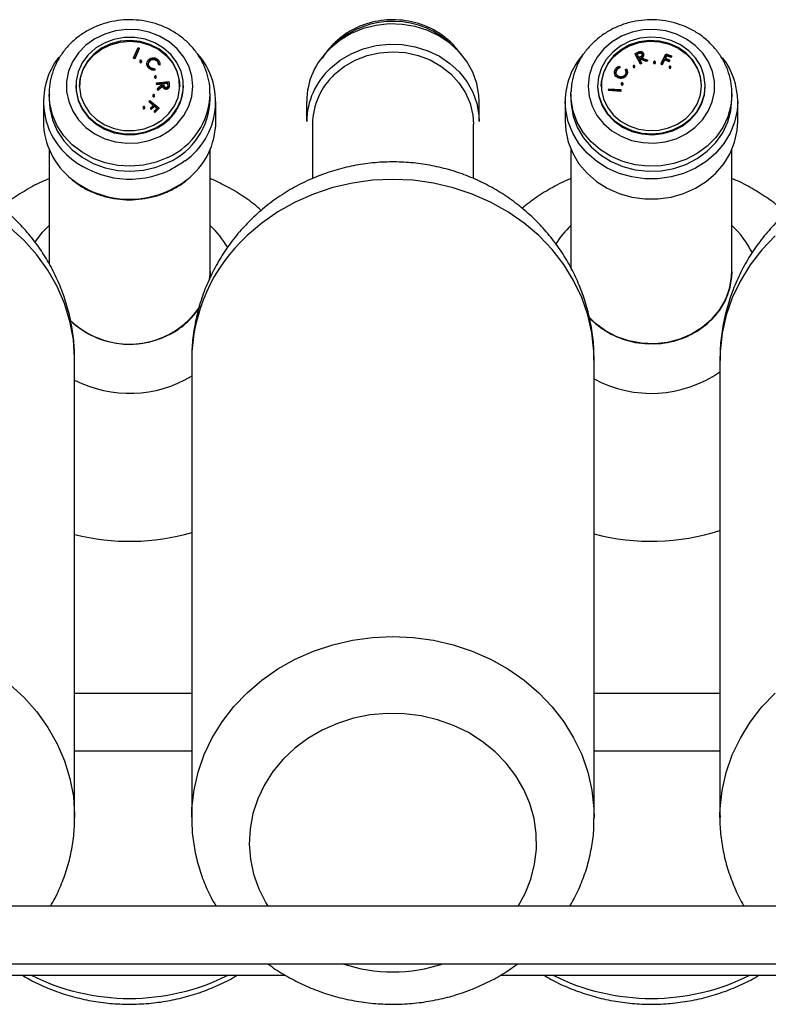
# Model space of a CAD drawing. Extents: x 1233 to 4857, y 619 to 3945.
# Drawn here: x 2062 to 2192, y 3275 to 3446 of the extents above; entities that cross this region are included whole.
import ezdxf

# ---------------------------------------------------------------- set-up
doc = ezdxf.new("R2010")
doc.units = 0
doc.header["$LTSCALE"] = 20
doc.layers.get('0').update_dxf_attribs({"linetype": 'CONTINUOUS'})

msp = doc.modelspace()

# ---------------------------------------------------------------- linework, layer by layer
at = {"linetype": 'Continuous'}
for p, q in [((2082.07, 3439.74), (2082.85, 3441.5)), ((2083.04, 3441.43), (2082.26, 3439.67)), ((2083.04, 3441.3), (2082.26, 3439.54)), ((2082.85, 3441.5), (2083.04, 3441.43)), ((2083.04, 3441.43), (2083.04, 3441.3)), ((2117.02, 3442.13), (2116.59, 3441.71)), ((2082.07, 3439.74), (2082.07, 3439.61)), ((2082.26, 3439.67), (2082.07, 3439.74)), ((2082.26, 3439.54), (2082.07, 3439.61)), ((2082.26, 3439.67), (2082.26, 3439.54)), ((2084.82, 3439.26), (2084.82, 3439.13)), ((2086.1, 3439.32), (2086.1, 3439.19)), ((2169.28, 3440.49), (2169.65, 3440.66)), ((2170.21, 3438.78), (2169.28, 3440.49)), ((2169.28, 3440.49), (2169.28, 3440.36)), ((2170.21, 3438.65), (2169.28, 3440.36)), ((2169.89, 3440.55), (2169.56, 3440.41)), ((2169.56, 3440.41), (2169.87, 3439.83)), ((2169.89, 3440.42), (2169.61, 3440.3)), ((2169.87, 3439.83), (2170.2, 3439.97)), ((2169.89, 3440.55), (2169.89, 3440.42)), ((2170.07, 3439.71), (2169.96, 3439.66)), ((2169.96, 3439.66), (2170.4, 3438.87)), ((2170.07, 3439.58), (2170.02, 3439.56)), ((2171.19, 3439.22), (2170.07, 3439.71)), ((2170.07, 3439.71), (2170.07, 3439.58)), ((2171.19, 3439.09), (2170.07, 3439.58)), ((2170.31, 3439.81), (2171.42, 3439.32)), ((2170.51, 3440.47), (2170.51, 3440.34)), ((2170.77, 3440.18), (2170.77, 3440.35)), ((2171.42, 3439.32), (2171.19, 3439.22)), ((2171.19, 3439.22), (2171.19, 3439.09)), ((2171.42, 3439.32), (2171.42, 3439.19)), ((2173.81, 3438.72), (2174.65, 3440.45)), ((2174.41, 3439.49), (2174, 3438.65)), ((2174.41, 3439.36), (2174, 3438.52)), ((2175.18, 3439.19), (2174.41, 3439.49)), ((2174.41, 3439.49), (2174.41, 3439.36)), ((2175.18, 3439.05), (2174.41, 3439.36)), ((2174.76, 3440.2), (2174.5, 3439.66)), ((2174.5, 3439.66), (2175.27, 3439.36)), ((2174.76, 3440.07), (2174.55, 3439.64)), ((2174.65, 3440.45), (2175.61, 3440.07)), ((2175.53, 3439.89), (2174.76, 3440.2)), ((2174.76, 3440.2), (2174.76, 3440.07)), ((2175.53, 3439.76), (2174.76, 3440.07)), ((2175.27, 3439.36), (2175.18, 3439.19)), ((2175.27, 3439.22), (2175.18, 3439.05)), ((2175.27, 3439.36), (2175.27, 3439.22)), ((2175.61, 3440.07), (2175.53, 3439.89)), ((2175.61, 3439.93), (2175.53, 3439.76)), ((2175.53, 3439.89), (2175.53, 3439.76)), ((2175.61, 3440.07), (2175.61, 3439.93)), ((2083.13, 3439.16), (2083.13, 3439.03)), ((2083.47, 3439.03), (2083.47, 3439.16)), ((2084.38, 3438.74), (2084.38, 3438.61)), ((2084.78, 3437.98), (2084.78, 3437.85)), ((2085.7, 3437.9), (2085.74, 3437.71)), ((2085.74, 3437.71), (2085.74, 3437.58)), ((2086.63, 3438.62), (2086.42, 3438.63)), ((2086.42, 3438.63), (2086.42, 3438.5)), ((2086.63, 3438.48), (2086.42, 3438.5)), ((2086.62, 3438.58), (2086.63, 3438.48)), ((2086.63, 3438.62), (2086.63, 3438.48)), ((2086.64, 3438.56), (2086.64, 3438.73)), ((2166, 3437.61), (2166, 3437.48)), ((2166.58, 3438.28), (2166.63, 3438.1)), ((2166.63, 3438.1), (2166.63, 3437.97)), ((2167.63, 3437.7), (2167.81, 3437.79)), ((2167.63, 3437.7), (2167.63, 3437.57)), ((2168.94, 3438.27), (2168.94, 3438.14)), ((2169.24, 3438.14), (2169.24, 3438.27)), ((2170.4, 3438.87), (2170.21, 3438.78)), ((2170.21, 3438.78), (2170.21, 3438.65)), ((2170.4, 3438.74), (2170.21, 3438.65)), ((2170.4, 3438.87), (2170.4, 3438.74)), ((2171.42, 3439.19), (2171.19, 3439.09)), ((2172.5, 3439), (2172.5, 3438.86)), ((2172.8, 3438.86), (2172.8, 3439)), ((2174, 3438.65), (2173.81, 3438.72)), ((2173.81, 3438.72), (2173.81, 3438.59)), ((2174, 3438.52), (2173.81, 3438.59)), ((2174, 3438.65), (2174, 3438.52)), ((2175.18, 3439.19), (2175.18, 3439.05)), ((2175.21, 3438.17), (2175.21, 3438.04)), ((2175.51, 3438.04), (2175.51, 3438.17)), ((2085.71, 3436.47), (2085.71, 3436.34)), ((2086.01, 3436.34), (2086.01, 3436.47)), ((2165.7, 3437.26), (2165.7, 3437.1)), ((2166, 3437.48), (2165.92, 3437.14)), ((2166.34, 3436.36), (2166.34, 3436.23)), ((2167.13, 3436.31), (2167.13, 3436.18)), ((2167.82, 3436.89), (2167.82, 3436.75)), ((2167.93, 3437.19), (2167.93, 3437.36)), ((2072.02, 3434.9), (2072.02, 3434.77)), ((2086.07, 3435.36), (2088.16, 3435.64)), ((2086.1, 3435.17), (2086.07, 3435.36)), ((2086.07, 3435.36), (2086.07, 3435.23)), ((2086.1, 3435.04), (2086.07, 3435.23)), ((2087.07, 3435.3), (2086.1, 3435.17)), ((2087.06, 3435.17), (2086.1, 3435.04)), ((2086.1, 3435.17), (2086.1, 3435.04)), ((2086.23, 3434.39), (2087.09, 3435.19)), ((2086.26, 3434.15), (2086.23, 3434.39)), ((2086.23, 3434.39), (2086.23, 3434.26)), ((2086.26, 3434.02), (2086.23, 3434.26)), ((2087.12, 3434.96), (2086.26, 3434.15)), ((2087.12, 3434.83), (2086.26, 3434.02)), ((2086.26, 3434.15), (2086.26, 3434.02)), ((2087.09, 3435.19), (2087.07, 3435.3)), ((2087.07, 3435.3), (2087.07, 3435.18)), ((2087.12, 3434.96), (2087.12, 3434.83)), ((2087.98, 3435.42), (2087.27, 3435.33)), ((2087.27, 3435.33), (2087.32, 3435)), ((2087.98, 3435.29), (2087.29, 3435.2)), ((2087.8, 3434.39), (2087.8, 3434.26)), ((2088.04, 3435.09), (2087.98, 3435.42)), ((2087.98, 3435.42), (2087.98, 3435.29)), ((2088.04, 3434.96), (2087.98, 3435.29)), ((2088.04, 3435.09), (2088.04, 3434.96)), ((2088.16, 3435.64), (2088.22, 3435.26)), ((2088.26, 3434.75), (2088.26, 3434.88)), ((2088.26, 3434.83), (2088.26, 3434.7)), ((2090.72, 3434.77), (2090.72, 3434.9)), ((2162.76, 3434.9), (2162.76, 3434.77)), ((2164.67, 3434.16), (2164.69, 3434.35)), ((2166.78, 3434.03), (2164.67, 3434.16)), ((2164.67, 3434.16), (2164.67, 3434.03)), ((2164.69, 3434.35), (2166.79, 3434.22)), ((2166.79, 3434.22), (2166.78, 3434.03)), ((2166.79, 3434.09), (2166.78, 3433.9)), ((2166.79, 3434.22), (2166.79, 3434.09)), ((2166.85, 3435.26), (2166.85, 3435.13)), ((2167.19, 3435.13), (2167.19, 3435.26)), ((2181.47, 3434.77), (2181.47, 3434.9)), ((2067.37, 3433.46), (2067.37, 3432.58)), ((2085.4, 3433.2), (2085.4, 3433.07)), ((2085.7, 3433.07), (2085.7, 3433.2)), ((2095.37, 3432.58), (2095.37, 3433.46)), ((2158.12, 3433.46), (2158.12, 3433.81)), ((2158.12, 3433.46), (2158.12, 3432.58)), ((2166.78, 3433.9), (2164.67, 3434.03)), ((2166.78, 3434.03), (2166.78, 3433.9)), ((2186.12, 3432.58), (2186.12, 3433.46)), ((2066.37, 3432.14), (2066.37, 3428.64)), ((2083.7, 3431.13), (2083.7, 3431)), ((2084, 3431), (2084, 3431.13)), ((2084.77, 3432.15), (2084.91, 3432.29)), ((2085.54, 3431.54), (2084.77, 3432.15)), ((2084.77, 3432.15), (2084.77, 3432.02)), ((2085.46, 3431.47), (2084.77, 3432.02)), ((2084.91, 3432.29), (2086.47, 3431.04)), ((2084.98, 3430.97), (2085.54, 3431.54)), ((2085.13, 3430.85), (2084.98, 3430.97)), ((2084.98, 3430.97), (2084.98, 3430.84)), ((2085.13, 3430.72), (2084.98, 3430.84)), ((2085.69, 3431.42), (2085.13, 3430.85)), ((2085.69, 3431.29), (2085.13, 3430.72)), ((2085.13, 3430.85), (2085.13, 3430.72)), ((2085.62, 3430.46), (2086.18, 3431.03)), ((2086.18, 3431.03), (2085.69, 3431.42)), ((2085.69, 3431.42), (2085.69, 3431.29)), ((2086.11, 3430.95), (2085.69, 3431.29)), ((2086.47, 3431.04), (2085.78, 3430.34)), ((2086.47, 3430.91), (2085.78, 3430.21)), ((2086.47, 3431.04), (2086.47, 3430.91)), ((2096.37, 3428.64), (2096.37, 3432.14)), ((2112.16, 3432.14), (2112.16, 3428.64)), ((2142.16, 3428.64), (2142.16, 3432.14)), ((2157.12, 3432.14), (2157.12, 3428.64)), ((2187.12, 3428.64), (2187.12, 3432.14)), ((2085.78, 3430.34), (2085.62, 3430.46)), ((2085.62, 3430.46), (2085.62, 3430.33)), ((2085.78, 3430.21), (2085.62, 3430.33)), ((2085.78, 3430.34), (2085.78, 3430.21)), ((2113.16, 3428.2), (2113.16, 3418.72)), ((2141.16, 3418.72), (2141.16, 3428.2)), ((2067.37, 3423.8), (2067.37, 3403.95)), ((2095.37, 3402.6), (2095.37, 3423.8)), ((2158.12, 3423.8), (2158.12, 3403.16)), ((2186.12, 3402.6), (2186.12, 3423.8)), ((2095.3, 3401.3), (2095.37, 3402.56)), ((2095.37, 3402.56), (2095.37, 3402.6)), ((2186.12, 3402.56), (2186.12, 3402.6)), ((2162.41, 3393.54), (2161.09, 3394.84)), ((2071.81, 3307.66), (2071.81, 3387.14)), ((2092.16, 3387.14), (2092.16, 3307.66)), ((2162.16, 3307.66), (2162.16, 3387.14)), ((2184.03, 3387.14), (2184.03, 3307.66)), ((2092.16, 3329.23), (2071.81, 3329.23)), ((2184.03, 3329.23), (2162.16, 3329.23)), ((2071.81, 3319.23), (2092.16, 3319.23)), ((2162.16, 3319.23), (2184.03, 3319.23)), ((2184.03, 3307.66), (2184.04, 3307.98)), ((2261.14, 3292.23), (1902.14, 3292.23)), ((1902.14, 3282.23), (2261.14, 3282.23)), ((2055.55, 3280.23), (2108.42, 3280.23)), ((2145.85, 3280.23), (2200.34, 3280.23))]:
    msp.add_line(p, q, dxfattribs=at)
at = {"linetype": 'Continuous', "flags": 128}
for points in [[(2086.6, 3426.07), (2088.24, 3427.05), (2089.66, 3428.27), (2090.82, 3429.71), (2091.67, 3431.31), (2092.2, 3433.02), (2092.37, 3434.78), (2092.19, 3436.55), (2091.66, 3438.26), (2090.81, 3439.85), (2089.64, 3441.29), (2088.22, 3442.51), (2086.57, 3443.48), (2084.75, 3444.18), (2082.83, 3444.57), (2080.86, 3444.65), (2078.91, 3444.41), (2077.03, 3443.86), (2075.3, 3443.02), (2073.76, 3441.91), (2072.46, 3440.57), (2071.45, 3439.05), (2070.76, 3437.39), (2070.41, 3435.64), (2070.42, 3433.87), (2070.77, 3432.13), (2071.47, 3430.47), (2072.48, 3428.95), (2073.78, 3427.61), (2075.32, 3426.51), (2077.06, 3425.67), (2078.94, 3425.13), (2080.89, 3424.89), (2082.86, 3424.97), (2084.78, 3425.37), (2086.6, 3426.07)], [(2142.16, 3432.14), (2142.11, 3433.25), (2141.75, 3435.29), (2141.04, 3437.26), (2140.01, 3439.1), (2138.68, 3440.78), (2137.07, 3442.26), (2135.24, 3443.5), (2133.22, 3444.48), (2131.05, 3445.16), (2128.79, 3445.54), (2126.5, 3445.61), (2124.22, 3445.36), (2122.01, 3444.8), (2119.92, 3443.95), (2118, 3442.82), (2116.29, 3441.43)], [(2179.75, 3441.89), (2178.21, 3443), (2176.48, 3443.85), (2174.61, 3444.4), (2172.65, 3444.65), (2170.68, 3444.57), (2168.76, 3444.19), (2166.94, 3443.5), (2165.29, 3442.52), (2163.86, 3441.3), (2162.7, 3439.87), (2161.83, 3438.28), (2161.3, 3436.57), (2161.12, 3434.81), (2161.29, 3433.04), (2161.81, 3431.33), (2162.65, 3429.73), (2163.81, 3428.29), (2165.23, 3427.06), (2166.87, 3426.08), (2168.68, 3425.38), (2170.6, 3424.98), (2172.57, 3424.89), (2174.53, 3425.12), (2176.4, 3425.66), (2178.14, 3426.5), (2179.69, 3427.6), (2180.99, 3428.93), (2182.01, 3430.45), (2182.71, 3432.1), (2183.07, 3433.85), (2183.08, 3435.62), (2182.73, 3437.36), (2182.05, 3439.03), (2181.04, 3440.55), (2179.75, 3441.89)], [(2085.81, 3427.5), (2087.33, 3428.42), (2088.63, 3429.59), (2089.64, 3430.97), (2090.33, 3432.49), (2090.68, 3434.11), (2090.68, 3435.76), (2090.31, 3437.38), (2089.6, 3438.9), (2088.58, 3440.26), (2087.27, 3441.42), (2085.75, 3442.33), (2084.05, 3442.96), (2082.25, 3443.27), (2080.41, 3443.27), (2078.62, 3442.94), (2076.93, 3442.3), (2075.41, 3441.38), (2074.11, 3440.21), (2073.1, 3438.83), (2072.41, 3437.31), (2072.06, 3435.69), (2072.06, 3434.04), (2072.43, 3432.43), (2073.14, 3430.91), (2074.16, 3429.54), (2075.47, 3428.38), (2076.99, 3427.47), (2078.69, 3426.85), (2080.49, 3426.53), (2082.33, 3426.54), (2084.12, 3426.87), (2085.81, 3427.5)], [(2085.51, 3428), (2086.97, 3428.9), (2088.2, 3430.03), (2089.15, 3431.37), (2089.79, 3432.85), (2090.07, 3434.41), (2090, 3436), (2089.58, 3437.54), (2088.82, 3438.97), (2087.76, 3440.24), (2086.43, 3441.28), (2084.9, 3442.07), (2083.22, 3442.56), (2081.47, 3442.74), (2079.71, 3442.6), (2078.02, 3442.14), (2076.47, 3441.39), (2075.12, 3440.37), (2074.02, 3439.13), (2073.23, 3437.71), (2072.77, 3436.18), (2072.66, 3434.6), (2072.9, 3433.03), (2073.5, 3431.53), (2074.41, 3430.18), (2075.61, 3429.01), (2077.05, 3428.09), (2078.66, 3427.45), (2080.39, 3427.11), (2082.15, 3427.1), (2083.88, 3427.4), (2085.51, 3428)], [(2178.61, 3440.96), (2177.17, 3441.98), (2175.54, 3442.73), (2173.77, 3443.18), (2171.94, 3443.31), (2170.12, 3443.12), (2168.38, 3442.61), (2166.78, 3441.81), (2165.38, 3440.74), (2164.25, 3439.44), (2163.41, 3437.97), (2162.91, 3436.39), (2162.77, 3434.75), (2162.98, 3433.11), (2163.54, 3431.54), (2164.44, 3430.1), (2165.63, 3428.85), (2167.07, 3427.82), (2168.7, 3427.07), (2170.46, 3426.63), (2172.29, 3426.49), (2174.11, 3426.69), (2175.86, 3427.19), (2177.46, 3428), (2178.86, 3429.07), (2179.99, 3430.36), (2180.83, 3431.83), (2181.33, 3433.42), (2181.47, 3435.06), (2181.26, 3436.7), (2180.69, 3438.26), (2179.8, 3439.7), (2178.61, 3440.96)], [(2178.17, 3440.55), (2176.78, 3441.53), (2175.2, 3442.23), (2173.5, 3442.64), (2171.74, 3442.73), (2169.99, 3442.5), (2168.33, 3441.96), (2166.83, 3441.13), (2165.54, 3440.05), (2164.52, 3438.75), (2163.82, 3437.3), (2163.45, 3435.75), (2163.44, 3434.16), (2163.78, 3432.61), (2164.47, 3431.14), (2165.46, 3429.84), (2166.73, 3428.74), (2168.23, 3427.89), (2169.88, 3427.33), (2171.62, 3427.08), (2173.38, 3427.15), (2175.09, 3427.53), (2176.68, 3428.22), (2178.08, 3429.18), (2179.24, 3430.38), (2180.11, 3431.76), (2180.65, 3433.27), (2180.84, 3434.85), (2180.67, 3436.43), (2180.15, 3437.94), (2179.31, 3439.34), (2178.17, 3440.55)], [(2072.65, 3434.77), (2072.77, 3436.05), (2073.23, 3437.58), (2074.02, 3438.99), (2075.12, 3440.24), (2076.47, 3441.26), (2078.02, 3442.01), (2079.71, 3442.47), (2081.47, 3442.61), (2083.22, 3442.43), (2084.9, 3441.94), (2086.43, 3441.15), (2087.76, 3440.1), (2088.82, 3438.84), (2089.58, 3437.41), (2090, 3435.87), (2090.09, 3434.77)], [(2116.29, 3437.93), (2118, 3439.31), (2119.92, 3440.44), (2122.01, 3441.3), (2124.22, 3441.86), (2126.5, 3442.11), (2128.79, 3442.04), (2131.05, 3441.66), (2133.22, 3440.97), (2135.24, 3440), (2137.07, 3438.75), (2138.68, 3437.28), (2140.01, 3435.59), (2141.04, 3433.75), (2141.75, 3431.79), (2142.11, 3429.75), (2142.16, 3428.64)], [(2163.4, 3434.77), (2163.45, 3435.62), (2163.82, 3437.17), (2164.52, 3438.62), (2165.54, 3439.92), (2166.83, 3441), (2168.33, 3441.83), (2169.99, 3442.37), (2171.74, 3442.6), (2173.5, 3442.51), (2175.2, 3442.1), (2176.78, 3441.39), (2178.17, 3440.42)], [(2083.38, 3439.03), (2083.43, 3439.07), (2083.46, 3439.12), (2083.47, 3439.17), (2083.45, 3439.23), (2083.4, 3439.27), (2083.35, 3439.3), (2083.28, 3439.31), (2083.22, 3439.29), (2083.17, 3439.25), (2083.14, 3439.2), (2083.14, 3439.14), (2083.15, 3439.09), (2083.2, 3439.04), (2083.25, 3439.02), (2083.32, 3439.01), (2083.38, 3439.03)], [(2117.02, 3436.87), (2118.7, 3438.22), (2120.59, 3439.31), (2122.66, 3440.11), (2124.85, 3440.61), (2127.09, 3440.78), (2129.34, 3440.63), (2131.53, 3440.15), (2133.61, 3439.37), (2135.52, 3438.3), (2137.21, 3436.96), (2138.64, 3435.4), (2139.78, 3433.65), (2140.59, 3431.76), (2141.05, 3429.78), (2141.16, 3428.2)], [(2169.2, 3438.36), (2169.15, 3438.39), (2169.09, 3438.4), (2169.03, 3438.39), (2168.99, 3438.36), (2168.95, 3438.32), (2168.94, 3438.27), (2168.96, 3438.21), (2168.99, 3438.17), (2169.04, 3438.14), (2169.1, 3438.13), (2169.15, 3438.14), (2169.2, 3438.17), (2169.23, 3438.22), (2169.24, 3438.27), (2169.23, 3438.32), (2169.2, 3438.36)], [(2172.75, 3439.09), (2172.7, 3439.12), (2172.64, 3439.13), (2172.59, 3439.12), (2172.54, 3439.09), (2172.51, 3439.04), (2172.5, 3438.99), (2172.51, 3438.94), (2172.54, 3438.9), (2172.59, 3438.87), (2172.65, 3438.86), (2172.71, 3438.87), (2172.76, 3438.9), (2172.79, 3438.95), (2172.8, 3439), (2172.78, 3439.05), (2172.75, 3439.09)], [(2175.46, 3438.27), (2175.41, 3438.3), (2175.36, 3438.31), (2175.3, 3438.29), (2175.25, 3438.26), (2175.22, 3438.22), (2175.21, 3438.17), (2175.22, 3438.12), (2175.25, 3438.07), (2175.3, 3438.05), (2175.36, 3438.04), (2175.42, 3438.05), (2175.47, 3438.08), (2175.5, 3438.12), (2175.51, 3438.17), (2175.5, 3438.22), (2175.46, 3438.27)], [(2085.93, 3436.35), (2085.97, 3436.38), (2086, 3436.43), (2086.01, 3436.48), (2085.99, 3436.53), (2085.95, 3436.57), (2085.9, 3436.6), (2085.84, 3436.6), (2085.79, 3436.59), (2085.74, 3436.55), (2085.71, 3436.51), (2085.71, 3436.45), (2085.72, 3436.4), (2085.76, 3436.36), (2085.81, 3436.34), (2085.87, 3436.33), (2085.93, 3436.35)], [(2072.02, 3434.77), (2072.06, 3433.91), (2072.43, 3432.3), (2073.14, 3430.78), (2074.16, 3429.41), (2075.47, 3428.25), (2076.99, 3427.34), (2078.69, 3426.71), (2080.49, 3426.4), (2082.33, 3426.41), (2084.12, 3426.73), (2085.81, 3427.37)], [(2162.76, 3434.77), (2162.77, 3434.61), (2162.98, 3432.98), (2163.54, 3431.41), (2164.44, 3429.97), (2165.63, 3428.72), (2167.07, 3427.69), (2168.7, 3426.94), (2170.46, 3426.49), (2172.29, 3426.36), (2174.11, 3426.56), (2175.86, 3427.06), (2177.46, 3427.87), (2178.86, 3428.94), (2179.99, 3430.23), (2180.83, 3431.7), (2181.33, 3433.28), (2181.47, 3434.77)], [(2167.13, 3435.37), (2167.08, 3435.4), (2167.02, 3435.41), (2166.95, 3435.4), (2166.9, 3435.36), (2166.87, 3435.31), (2166.85, 3435.26), (2166.87, 3435.2), (2166.9, 3435.15), (2166.96, 3435.12), (2167.02, 3435.11), (2167.09, 3435.12), (2167.14, 3435.16), (2167.17, 3435.21), (2167.19, 3435.26), (2167.17, 3435.32), (2167.13, 3435.37)], [(2088.02, 3422.38), (2085.96, 3421.57), (2083.78, 3421.06), (2081.53, 3420.87), (2079.29, 3421.01), (2077.09, 3421.47), (2075.01, 3422.25), (2073.09, 3423.31), (2071.39, 3424.63), (2069.94, 3426.19), (2068.79, 3427.93), (2067.97, 3429.81), (2067.49, 3431.79), (2067.37, 3433.35)], [(2067.37, 3432.58), (2067.49, 3430.92), (2067.97, 3428.94), (2068.79, 3427.05), (2069.94, 3425.31), (2071.39, 3423.76), (2073.09, 3422.43), (2075.01, 3421.37), (2077.09, 3420.6), (2079.29, 3420.14), (2081.53, 3420), (2083.78, 3420.18), (2085.96, 3420.69), (2088.02, 3421.51)], [(2085.62, 3433.09), (2085.66, 3433.12), (2085.69, 3433.17), (2085.7, 3433.22), (2085.68, 3433.27), (2085.64, 3433.31), (2085.59, 3433.33), (2085.53, 3433.34), (2085.48, 3433.32), (2085.43, 3433.29), (2085.4, 3433.24), (2085.4, 3433.19), (2085.41, 3433.14), (2085.45, 3433.1), (2085.5, 3433.08), (2085.56, 3433.07), (2085.62, 3433.09)], [(2186.12, 3433.18), (2185.93, 3431.42), (2185.39, 3429.45), (2184.51, 3427.59), (2183.3, 3425.88), (2181.8, 3424.37), (2180.05, 3423.09), (2178.1, 3422.08), (2175.99, 3421.36), (2173.79, 3420.96), (2171.53, 3420.88), (2169.3, 3421.13), (2167.13, 3421.7), (2165.1, 3422.57), (2163.25, 3423.72), (2161.63, 3425.13), (2160.27, 3426.75), (2159.23, 3428.54), (2158.52, 3430.46), (2158.16, 3432.46), (2158.12, 3433.46)], [(2158.12, 3432.58), (2158.16, 3431.59), (2158.52, 3429.59), (2159.23, 3427.66), (2160.27, 3425.87), (2161.63, 3424.25), (2163.25, 3422.84), (2165.1, 3421.69), (2167.13, 3420.82), (2169.3, 3420.25), (2171.53, 3420.01), (2173.79, 3420.08), (2175.99, 3420.49), (2178.1, 3421.2), (2180.05, 3422.21), (2181.8, 3423.49), (2183.3, 3425), (2184.51, 3426.71), (2185.39, 3428.58), (2185.93, 3430.54), (2186.12, 3432.56), (2186.12, 3432.58)], [(2186.12, 3433.46), (2186.12, 3433.44), (2186.12, 3433.18)], [(2083.92, 3431.01), (2083.96, 3431.05), (2083.99, 3431.09), (2084, 3431.15), (2083.98, 3431.2), (2083.94, 3431.24), (2083.89, 3431.26), (2083.83, 3431.27), (2083.78, 3431.25), (2083.73, 3431.22), (2083.7, 3431.17), (2083.7, 3431.12), (2083.72, 3431.07), (2083.75, 3431.03), (2083.81, 3431), (2083.86, 3431), (2083.92, 3431.01)], [(2187.12, 3432.14), (2187.02, 3430.59), (2186.58, 3428.56), (2185.8, 3426.62), (2184.7, 3424.81), (2183.31, 3423.17), (2181.66, 3421.73), (2179.78, 3420.55), (2177.72, 3419.63), (2175.53, 3419.01), (2173.26, 3418.7), (2170.96, 3418.7), (2168.69, 3419.01), (2166.5, 3419.64), (2164.45, 3420.56), (2162.57, 3421.74), (2160.92, 3423.18), (2159.52, 3424.82), (2158.43, 3426.63), (2157.65, 3428.58), (2157.22, 3430.6), (2157.12, 3432.14)], [(2157.12, 3428.64), (2157.22, 3427.1), (2157.65, 3425.07), (2158.43, 3423.13), (2159.52, 3421.31), (2160.92, 3419.67), (2162.57, 3418.24), (2164.45, 3417.05), (2166.5, 3416.13), (2168.69, 3415.51), (2170.96, 3415.19), (2173.26, 3415.19), (2175.53, 3415.51), (2177.72, 3416.13), (2179.78, 3417.04), (2181.66, 3418.23), (2183.31, 3419.66), (2184.7, 3421.3), (2185.8, 3423.11), (2186.58, 3425.06), (2187.02, 3427.08), (2187.12, 3428.64)], [(2091, 3421.8), (2090.43, 3421.39), (2088.5, 3420.28)], [(2088.5, 3416.77), (2090.43, 3417.89), (2091.29, 3418.53)], [(2162.16, 3387.14), (2162.12, 3388.72), (2161.76, 3391.89), (2161.05, 3395.02), (2159.99, 3398.06), (2158.59, 3400.99), (2156.87, 3403.77), (2154.84, 3406.39), (2152.54, 3408.81), (2149.97, 3411), (2147.16, 3412.96), (2144.15, 3414.64), (2140.97, 3416.05), (2137.65, 3417.15), (2134.22, 3417.95), (2130.71, 3418.44), (2127.17, 3418.6), (2123.63, 3418.44), (2120.12, 3417.96), (2116.69, 3417.16), (2113.37, 3416.05), (2110.18, 3414.65), (2107.17, 3412.96), (2104.37, 3411.01), (2101.8, 3408.82)], [(2071.81, 3387.14), (2071.81, 3387.59), (2071.58, 3390.77), (2070.99, 3393.92), (2070.05, 3396.99), (2068.77, 3399.96), (2067.17, 3402.8), (2065.25, 3405.48), (2063.04, 3407.97), (2060.56, 3410.25)], [(2064.87, 3407.62), (2066.23, 3409.4), (2067.37, 3410.58)], [(2193.63, 3408.78), (2191.32, 3406.35), (2189.3, 3403.74), (2187.59, 3400.95), (2186.19, 3398.02), (2185.14, 3394.97), (2184.43, 3391.85), (2184.08, 3388.68), (2184.03, 3387.14)], [(2095.37, 3402.6), (2095.36, 3402.24), (2095.28, 3401.2)], [(2095.31, 3401.4), (2095.36, 3402.24), (2095.37, 3402.6)], [(2161.1, 3394.8), (2161.63, 3394.23), (2163.25, 3392.83), (2165.1, 3391.67), (2167.13, 3390.8), (2169.3, 3390.24), (2171.53, 3389.99), (2173.79, 3390.07), (2175.99, 3390.47), (2178.1, 3391.19), (2180.05, 3392.2), (2181.8, 3393.47), (2183.3, 3394.99), (2184.51, 3396.7), (2185.39, 3398.56), (2185.93, 3400.53), (2186.12, 3402.54), (2186.12, 3402.56)], [(2161.15, 3394.78), (2162.41, 3393.54), (2164.15, 3392.25), (2166.1, 3391.24), (2168.2, 3390.52), (2170.41, 3390.11), (2172.66, 3390.02), (2174.9, 3390.26), (2177.06, 3390.83), (2179.1, 3391.69), (2180.96, 3392.84), (2182.58, 3394.24), (2183.94, 3395.86), (2184.99, 3397.65), (2185.71, 3399.57), (2186.07, 3401.57), (2186.12, 3402.6)], [(2186.12, 3402.6), (2186.07, 3401.57), (2185.71, 3399.57), (2184.99, 3397.65), (2183.94, 3395.86), (2182.58, 3394.24), (2180.96, 3392.84), (2179.1, 3391.69), (2177.06, 3390.83), (2174.9, 3390.26), (2172.66, 3390.02), (2170.41, 3390.11), (2168.2, 3390.52), (2166.1, 3391.24), (2164.15, 3392.25), (2162.41, 3393.54)], [(2092.16, 3307.72), (2092.21, 3309.26), (2092.57, 3312.43), (2093.28, 3315.55), (2094.34, 3318.59), (2095.74, 3321.52), (2097.46, 3324.3), (2099.49, 3326.92), (2101.8, 3329.34), (2104.37, 3331.53), (2107.17, 3333.48), (2110.18, 3335.17), (2113.37, 3336.57), (2116.69, 3337.68), (2120.12, 3338.47), (2123.63, 3338.96), (2127.17, 3339.12), (2130.71, 3338.96), (2134.22, 3338.47), (2137.65, 3337.67), (2140.97, 3336.56), (2144.15, 3335.16), (2147.16, 3333.47), (2149.97, 3331.52), (2152.54, 3329.33), (2154.84, 3326.91), (2156.87, 3324.29), (2158.59, 3321.5), (2159.99, 3318.58), (2161.05, 3315.53), (2161.76, 3312.41), (2162.12, 3309.24), (2162.16, 3307.54)], [(2060.56, 3330.77), (2063.04, 3328.49), (2065.25, 3326), (2067.17, 3323.32), (2068.77, 3320.48), (2070.05, 3317.51), (2070.99, 3314.44), (2071.58, 3311.29), (2071.81, 3308.11), (2071.81, 3307.65)], [(2184.04, 3307.98), (2184.08, 3309.2), (2184.43, 3312.37), (2185.14, 3315.49), (2186.19, 3318.53), (2187.59, 3321.46), (2189.3, 3324.25), (2191.32, 3326.87), (2193.63, 3329.29)], [(2148.93, 3292.23), (2150.14, 3294.43), (2151.15, 3296.93), (2151.81, 3299.53), (2152.13, 3302.17), (2152.1, 3304.84), (2151.72, 3307.48), (2151, 3310.06), (2149.94, 3312.54), (2148.56, 3314.9), (2146.88, 3317.09), (2144.92, 3319.09), (2142.71, 3320.87), (2140.29, 3322.4), (2137.68, 3323.66), (2134.92, 3324.64), (2132.06, 3325.31), (2129.13, 3325.68), (2126.16, 3325.73), (2123.22, 3325.47), (2120.32, 3324.89), (2117.53, 3324.01), (2114.87, 3322.84), (2112.38, 3321.4), (2110.1, 3319.7), (2108.06, 3317.77), (2106.28, 3315.64), (2104.8, 3313.33), (2103.64, 3310.88), (2102.8, 3308.33), (2102.31, 3305.7), (2102.16, 3303.04), (2102.37, 3300.39), (2102.92, 3297.77), (2103.82, 3295.23), (2105.04, 3292.81), (2105.39, 3292.23)]]:
    msp.add_lwpolyline(points, dxfattribs=at)
at = {"linetype": 'Continuous'}
for centre, radius, start, end in [((2127.15, 3431.07), 15, 45.1786, 132.5101), ((2124.94, 3432.02), 12.78, 132.5923, 179.4727), ((2078.99, 3432.11), 12.59, 142.2096, 232.5669), ((2083.69, 3432.11), 12.64, 305.3487, 41.2041), ((2169.8, 3432.04), 12.68, 138.5137, 179.5515), ((2173.36, 3434.69), 7.48, 0.6518, 49.977), ((2174.59, 3432.09), 12.53, 0.2466, 37.6891), ((2083.3, 3439.04), 0.164, 184.1835, 299.4121), ((2083.32, 3439.03), 0.147, 294.0911, 358.7655), ((2124.99, 3428.5), 12.83, 132.6834, 179.3815), ((2169.09, 3438.15), 0.15, 184.2627, 355.7373), ((2172.65, 3438.87), 0.15, 184.2627, 355.7373), ((2175.36, 3438.05), 0.15, 184.2627, 355.7373), ((2085.85, 3436.35), 0.149, 184.1835, 299.4121), ((2085.87, 3436.34), 0.133, 294.0911, 358.7655), ((2125.12, 3428.07), 11.96, 132.6545, 179.4104), ((2082.41, 3434.96), 8.31, 294.1469, 358.7096), ((2167.02, 3435.14), 0.166, 184.2627, 355.7373), ((2085.55, 3433.08), 0.149, 184.1835, 299.4121), ((2085.56, 3433.08), 0.133, 294.0911, 358.7655), ((2082.84, 3433.8), 12.53, 294.4176, 358.6683), ((2082.99, 3432.82), 12.38, 293.9639, 358.8927), ((2083.85, 3431.01), 0.149, 184.1835, 299.4121), ((2083.87, 3431), 0.133, 294.0911, 358.7655), ((2079.28, 3428.79), 12.91, 180.6859, 231.9166), ((2083.51, 3428.76), 12.86, 307.2454, 359.4371), ((2081.38, 3434.87), 16.23, 231.7713, 295.9851), ((2081.39, 3431.39), 16.25, 231.7077, 295.94), ((2083.33, 3397.9), 17.49, 30.3522, 46.4991), ((2170.21, 3397.85), 17.56, 133.5161, 147.0987), ((2174.2, 3398), 17.33, 26.7716, 46.554), ((2121.98, 3386.87), 29.82, 132.5899, 179.475), ((2081.33, 3404.72), 14.78, 225.1379, 326.6389), ((2081.33, 3404.75), 14.81, 225.6453, 325.8516), ((2082.3, 3403.56), 13.35, 295.3585, 327.9053), ((2081.39, 3405.01), 15.06, 225.8037, 296.1112), ((2172.11, 3402.32), 20.93, 241.6414, 304.7374), ((2081.36, 3402.42), 21.03, 242.9947, 300.8985), ((2081.37, 3394.4), 38.73, 255.7149, 286.1839), ((2172.11, 3394.37), 38.7, 255.0949, 287.9397), ((2127.16, 3308.38), 27.58, 251.4878, 288.5122), ((2081.37, 3314.53), 38.34, 243.4471, 296.5529), ((2172.12, 3314.54), 38.35, 243.4545, 296.5455)]:
    msp.add_arc(centre, radius, start, end, dxfattribs=at)
for points, knots in [([(2095.33, 3433.51), (2095.34, 3433.76), (2095.37, 3434.67), (2095.09, 3436.21), (2094.5, 3438.07), (2093.61, 3439.82), (2092.44, 3441.43), (2091.02, 3442.86), (2089.39, 3444.08), (2087.57, 3445.07), (2085.61, 3445.79), (2083.55, 3446.24), (2081.44, 3446.39), (2079.32, 3446.25), (2077.24, 3445.82), (2075.26, 3445.11), (2073.41, 3444.12), (2071.75, 3442.89), (2070.31, 3441.44), (2069.12, 3439.81), (2068.22, 3438.03), (2067.63, 3436.15), (2067.36, 3434.57), (2067.4, 3433.63), (2067.41, 3433.34)], [0, 0, 0, 0, 0.018938, 0.066196, 0.113417, 0.160694, 0.208105, 0.255703, 0.303507, 0.351511, 0.399692, 0.448018, 0.496457, 0.544982, 0.593559, 0.642154, 0.690729, 0.739233, 0.787612, 0.835808, 0.883779, 0.931506, 0.97901, 1, 1, 1, 1]), ([(2138.63, 3440.79), (2138.38, 3441.12), (2137.74, 3441.99), (2136.41, 3443.19), (2134.74, 3444.36), (2132.88, 3445.28), (2130.89, 3445.93), (2128.81, 3446.3), (2126.69, 3446.39), (2124.58, 3446.17), (2122.52, 3445.67), (2120.57, 3444.88), (2118.74, 3443.82), (2117.33, 3442.69), (2116.1, 3441.4), (2115.33, 3440.46), (2114.96, 3439.76), (2114.9, 3439.64)], [0, 0, 0, 0, 0.0462877, 0.1196695, 0.1933702, 0.2673718, 0.3416333, 0.416106, 0.4907422, 0.5654982, 0.6403211, 0.7151575, 0.789944, 0.867556, 0.9111156, 0.9852256, 1, 1, 1, 1]), ([(2181.71, 3442.84), (2181.41, 3443.1), (2180.57, 3443.78), (2179.05, 3444.71), (2177.15, 3445.54), (2175.12, 3446.09), (2173.02, 3446.37), (2170.9, 3446.34), (2168.8, 3446.03), (2166.77, 3445.42), (2164.87, 3444.54), (2163.13, 3443.4), (2161.59, 3442.03), (2160.3, 3440.47), (2159.29, 3438.74), (2158.58, 3436.89), (2158.19, 3435.24), (2158.17, 3434.21), (2158.16, 3433.82)], [0, 0, 0, 0, 0.038515, 0.104091, 0.169842, 0.23581, 0.30195, 0.36822, 0.434583, 0.500988, 0.567385, 0.633716, 0.699905, 0.765875, 0.831556, 0.896909, 0.96194, 1, 1, 1, 1]), ([(2186.08, 3433.16), (2186.09, 3433.53), (2186.13, 3434.54), (2185.85, 3436.18), (2185.26, 3438.04), (2184.37, 3439.79), (2183.2, 3441.43), (2182.22, 3442.37), (2181.71, 3442.84)], [0, 0, 0, 0, 0.100365, 0.278821, 0.457134, 0.635652, 0.814675, 1, 1, 1, 1]), ([(2084.38, 3438.74), (2084.39, 3438.88), (2084.43, 3439.13), (2084.6, 3439.32), (2084.67, 3439.4)], [0, 0, 0, 0, 0.559022, 1, 1, 1, 1]), ([(2084.82, 3439.26), (2084.75, 3439.16), (2084.59, 3438.96), (2084.58, 3438.61), (2084.7, 3438.31), (2084.85, 3438.17), (2084.92, 3438.1)], [0, 0, 0, 0, 0.279616, 0.5591337, 0.7793858, 1, 1, 1, 1]), ([(2084.67, 3439.4), (2084.8, 3439.5), (2085.04, 3439.7), (2085.51, 3439.76), (2085.93, 3439.67), (2086.14, 3439.53), (2086.24, 3439.46)], [0, 0, 0, 0, 0.279504, 0.559088, 0.779392, 1, 1, 1, 1]), ([(2086.1, 3439.32), (2085.99, 3439.39), (2085.77, 3439.53), (2085.39, 3439.55), (2085.05, 3439.46), (2084.9, 3439.32), (2084.82, 3439.26)], [0, 0, 0, 0, 0.2797354, 0.5592867, 0.7795482, 1, 1, 1, 1]), ([(2086.1, 3439.19), (2085.99, 3439.26), (2085.77, 3439.39), (2085.39, 3439.42), (2085.05, 3439.32), (2084.9, 3439.19), (2084.82, 3439.13)], [0, 0, 0, 0, 0.2797354, 0.5592867, 0.7795482, 1, 1, 1, 1]), ([(2086.42, 3438.63), (2086.41, 3438.78), (2086.39, 3439.04), (2086.19, 3439.23), (2086.1, 3439.32)], [0, 0, 0, 0, 0.558571, 1, 1, 1, 1]), ([(2086.24, 3439.46), (2086.38, 3439.32), (2086.62, 3439.08), (2086.63, 3438.76), (2086.63, 3438.62)], [0, 0, 0, 0, 0.559452, 1, 1, 1, 1]), ([(2169.65, 3440.66), (2169.73, 3440.69), (2169.88, 3440.76), (2170.03, 3440.8), (2170.09, 3440.82)], [0, 0, 0, 0, 0.560231, 1, 1, 1, 1]), ([(2170.51, 3440.47), (2170.48, 3440.52), (2170.43, 3440.59), (2170.32, 3440.64), (2170.14, 3440.67), (2170, 3440.6), (2169.89, 3440.55)], [0, 0, 0, 0, 0.249378, 0.375204, 0.50093, 1, 1, 1, 1]), ([(2170.51, 3440.34), (2170.48, 3440.39), (2170.43, 3440.45), (2170.32, 3440.5), (2170.14, 3440.54), (2170, 3440.47), (2169.89, 3440.42)], [0, 0, 0, 0, 0.249378, 0.375204, 0.50093, 1, 1, 1, 1]), ([(2170.09, 3440.82), (2170.16, 3440.83), (2170.3, 3440.85), (2170.49, 3440.79), (2170.63, 3440.69), (2170.68, 3440.6), (2170.71, 3440.56)], [0, 0, 0, 0, 0.2798453, 0.559508, 0.7795713, 1, 1, 1, 1]), ([(2170.2, 3439.97), (2170.31, 3440.02), (2170.46, 3440.08), (2170.54, 3440.23), (2170.56, 3440.34), (2170.53, 3440.42), (2170.51, 3440.47)], [0, 0, 0, 0, 0.498952, 0.624725, 0.750478, 1, 1, 1, 1]), ([(2170.71, 3440.56), (2170.73, 3440.51), (2170.78, 3440.4), (2170.77, 3440.21), (2170.64, 3439.98), (2170.44, 3439.88), (2170.31, 3439.81)], [0, 0, 0, 0, 0.187237, 0.374129, 0.561055, 1, 1, 1, 1]), ([(2170.76, 3440.2), (2170.77, 3440.16), (2170.77, 3440.06), (2170.67, 3439.89), (2170.52, 3439.81), (2170.42, 3439.76)], [0, 0, 0, 0, 0.2005, 0.508766, 1, 1, 1, 1]), ([(2084.78, 3437.98), (2084.65, 3438.1), (2084.42, 3438.32), (2084.39, 3438.61), (2084.38, 3438.74)], [0, 0, 0, 0, 0.559801, 1, 1, 1, 1]), ([(2084.78, 3437.85), (2084.65, 3437.97), (2084.42, 3438.19), (2084.39, 3438.48), (2084.38, 3438.61)], [0, 0, 0, 0, 0.5598014, 1, 1, 1, 1]), ([(2084.82, 3439.13), (2084.74, 3439.03), (2084.6, 3438.87), (2084.61, 3438.67), (2084.62, 3438.6)], [0, 0, 0, 0, 0.625082, 1, 1, 1, 1]), ([(2085.74, 3437.71), (2085.64, 3437.71), (2085.45, 3437.69), (2085.11, 3437.76), (2084.9, 3437.9), (2084.78, 3437.98)], [0, 0, 0, 0, 0.28025, 0.560608, 1, 1, 1, 1]), ([(2085.74, 3437.58), (2085.64, 3437.57), (2085.45, 3437.56), (2085.11, 3437.63), (2084.9, 3437.77), (2084.78, 3437.85)], [0, 0, 0, 0, 0.28025, 0.560608, 1, 1, 1, 1]), ([(2084.92, 3438.1), (2085.05, 3438.02), (2085.29, 3437.88), (2085.58, 3437.89), (2085.7, 3437.9)], [0, 0, 0, 0, 0.558766, 1, 1, 1, 1]), ([(2086.36, 3438.81), (2086.35, 3438.84), (2086.33, 3439), (2086.2, 3439.11), (2086.1, 3439.19)], [0, 0, 0, 0, 0.253488, 1, 1, 1, 1]), ([(2166.34, 3436.36), (2166.2, 3436.44), (2165.92, 3436.59), (2165.71, 3436.97), (2165.68, 3437.36), (2165.76, 3437.58), (2165.81, 3437.69)], [0, 0, 0, 0, 0.279504, 0.559088, 0.779392, 1, 1, 1, 1]), ([(2165.81, 3437.69), (2165.91, 3437.84), (2166.09, 3438.13), (2166.43, 3438.23), (2166.58, 3438.28)], [0, 0, 0, 0, 0.559452, 1, 1, 1, 1]), ([(2166, 3437.61), (2165.96, 3437.5), (2165.88, 3437.27), (2165.97, 3436.93), (2166.17, 3436.67), (2166.36, 3436.58), (2166.45, 3436.54)], [0, 0, 0, 0, 0.279735, 0.559287, 0.779548, 1, 1, 1, 1]), ([(2166.63, 3438.1), (2166.48, 3438.04), (2166.2, 3437.95), (2166.06, 3437.72), (2166, 3437.61)], [0, 0, 0, 0, 0.558571, 1, 1, 1, 1]), ([(2166.63, 3437.97), (2166.48, 3437.91), (2166.2, 3437.81), (2166.06, 3437.58), (2166, 3437.48)], [0, 0, 0, 0, 0.558571, 1, 1, 1, 1]), ([(2167.64, 3436.97), (2167.69, 3437.11), (2167.77, 3437.35), (2167.67, 3437.59), (2167.63, 3437.7)], [0, 0, 0, 0, 0.558766, 1, 1, 1, 1]), ([(2167.71, 3437.19), (2167.72, 3437.21), (2167.75, 3437.34), (2167.68, 3437.46), (2167.63, 3437.57)], [0, 0, 0, 0, 0.154756, 1, 1, 1, 1]), ([(2167.81, 3437.79), (2167.85, 3437.71), (2167.92, 3437.55), (2167.95, 3437.23), (2167.87, 3437.02), (2167.82, 3436.89)], [0, 0, 0, 0, 0.28025, 0.560608, 1, 1, 1, 1]), ([(2166.34, 3436.23), (2166.2, 3436.3), (2165.92, 3436.46), (2165.72, 3436.81), (2165.71, 3437.04), (2165.71, 3437.12)], [0, 0, 0, 0, 0.392239, 0.78459, 1, 1, 1, 1]), ([(2167.13, 3436.31), (2166.98, 3436.28), (2166.71, 3436.24), (2166.46, 3436.32), (2166.34, 3436.36)], [0, 0, 0, 0, 0.5590216, 1, 1, 1, 1]), ([(2167.13, 3436.18), (2166.98, 3436.15), (2166.71, 3436.11), (2166.46, 3436.19), (2166.34, 3436.23)], [0, 0, 0, 0, 0.559022, 1, 1, 1, 1]), ([(2166.45, 3436.54), (2166.58, 3436.5), (2166.84, 3436.42), (2167.21, 3436.53), (2167.49, 3436.72), (2167.59, 3436.88), (2167.64, 3436.97)], [0, 0, 0, 0, 0.279616, 0.559134, 0.779386, 1, 1, 1, 1]), ([(2167.82, 3436.89), (2167.73, 3436.74), (2167.57, 3436.48), (2167.27, 3436.36), (2167.13, 3436.31)], [0, 0, 0, 0, 0.5598014, 1, 1, 1, 1]), ([(2167.82, 3436.75), (2167.73, 3436.61), (2167.57, 3436.35), (2167.27, 3436.23), (2167.13, 3436.18)], [0, 0, 0, 0, 0.5598014, 1, 1, 1, 1]), ([(2167.93, 3437.21), (2167.93, 3437.19), (2167.94, 3437.03), (2167.88, 3436.89), (2167.82, 3436.75)], [0, 0, 0, 0, 0.121586, 1, 1, 1, 1]), ([(2087.8, 3434.39), (2087.73, 3434.38), (2087.6, 3434.37), (2087.41, 3434.44), (2087.2, 3434.62), (2087.16, 3434.82), (2087.12, 3434.96)], [0, 0, 0, 0, 0.187237, 0.374129, 0.561055, 1, 1, 1, 1]), ([(2087.8, 3434.26), (2087.73, 3434.25), (2087.6, 3434.24), (2087.41, 3434.31), (2087.2, 3434.49), (2087.16, 3434.69), (2087.12, 3434.83)], [0, 0, 0, 0, 0.187237, 0.374129, 0.561055, 1, 1, 1, 1]), ([(2087.32, 3435), (2087.34, 3434.89), (2087.37, 3434.75), (2087.5, 3434.63), (2087.61, 3434.58), (2087.7, 3434.58), (2087.76, 3434.58)], [0, 0, 0, 0, 0.498952, 0.624725, 0.750478, 1, 1, 1, 1]), ([(2087.76, 3434.58), (2087.82, 3434.6), (2087.91, 3434.62), (2087.99, 3434.7), (2088.08, 3434.84), (2088.06, 3434.98), (2088.04, 3435.09)], [0, 0, 0, 0, 0.2493777, 0.3752036, 0.5009301, 1, 1, 1, 1]), ([(2088.26, 3434.83), (2088.25, 3434.77), (2088.22, 3434.65), (2088.11, 3434.51), (2087.96, 3434.42), (2087.85, 3434.4), (2087.8, 3434.39)], [0, 0, 0, 0, 0.279845, 0.559508, 0.779571, 1, 1, 1, 1]), ([(2088.26, 3434.7), (2088.25, 3434.64), (2088.22, 3434.52), (2088.11, 3434.38), (2087.96, 3434.29), (2087.85, 3434.27), (2087.8, 3434.26)], [0, 0, 0, 0, 0.279845, 0.559508, 0.779571, 1, 1, 1, 1]), ([(2088.22, 3435.26), (2088.23, 3435.18), (2088.26, 3435.04), (2088.26, 3434.9), (2088.26, 3434.83)], [0, 0, 0, 0, 0.560231, 1, 1, 1, 1]), ([(2071.77, 3387.11), (2071.78, 3387.6), (2071.81, 3389.17), (2071.53, 3391.83), (2070.94, 3395.04), (2070.03, 3398.18), (2068.83, 3401.21), (2067.35, 3404.11), (2065.6, 3406.85), (2063.61, 3409.42), (2061.38, 3411.79), (2058.93, 3413.95), (2056.29, 3415.87), (2053.47, 3417.54), (2050.5, 3418.94), (2047.4, 3420.07), (2044.2, 3420.91), (2040.92, 3421.45), (2037.59, 3421.68), (2034.24, 3421.59), (2030.91, 3421.19), (2027.62, 3420.48), (2024.4, 3419.45), (2021.29, 3418.12), (2018.32, 3416.5), (2015.53, 3414.6), (2012.93, 3412.44), (2010.56, 3410.03), (2008.43, 3407.44), (2007.23, 3405.56), (2006.64, 3404.63)], [0, 0, 0, 0, 0.01598, 0.052081, 0.088081, 0.123996, 0.159845, 0.195649, 0.231431, 0.267213, 0.303019, 0.338873, 0.374797, 0.410813, 0.446936, 0.483184, 0.519565, 0.556086, 0.592747, 0.629544, 0.666465, 0.703491, 0.7406, 0.77777, 0.814971, 0.852176, 0.889355, 0.926481, 0.963529, 1, 1, 1, 1]), ([(2162.12, 3387.15), (2162.13, 3387.8), (2162.14, 3389.54), (2161.8, 3392.36), (2161.16, 3395.57), (2160.2, 3398.69), (2158.95, 3401.69), (2157.43, 3404.57), (2155.64, 3407.29), (2153.6, 3409.82), (2151.34, 3412.16), (2148.86, 3414.28), (2146.18, 3416.16), (2143.34, 3417.79), (2140.35, 3419.15), (2137.23, 3420.23), (2134.01, 3421.02), (2130.72, 3421.51), (2127.39, 3421.68), (2124.04, 3421.55), (2120.71, 3421.1), (2117.43, 3420.33), (2114.23, 3419.25), (2111.14, 3417.87), (2108.2, 3416.2), (2105.43, 3414.28), (2103.76, 3412.78), (2102.93, 3412.04)], [0, 0, 0, 0, 0.024077, 0.064406, 0.104625, 0.144753, 0.184811, 0.224822, 0.264813, 0.304808, 0.344834, 0.384919, 0.425085, 0.465357, 0.505753, 0.54629, 0.586977, 0.627822, 0.668822, 0.709973, 0.751259, 0.792658, 0.834148, 0.875699, 0.917281, 0.958861, 1, 1, 1, 1]), ([(2243.23, 3412.07), (2242.44, 3412.77), (2240.85, 3414.2), (2238.2, 3416.06), (2235.37, 3417.71), (2232.38, 3419.08), (2229.27, 3420.18), (2226.06, 3420.98), (2222.77, 3421.49), (2219.44, 3421.68), (2216.09, 3421.56), (2212.76, 3421.13), (2209.48, 3420.38), (2206.27, 3419.32), (2203.18, 3417.96), (2200.23, 3416.3), (2197.45, 3414.37), (2194.88, 3412.18), (2192.53, 3409.76), (2190.43, 3407.12), (2188.61, 3404.31), (2187.07, 3401.33), (2185.84, 3398.24), (2184.91, 3395.04), (2184.31, 3391.79), (2184.03, 3389.14), (2184.06, 3387.58), (2184.07, 3387.12)], [0, 0, 0, 0, 0.038816, 0.079001, 0.11928, 0.159682, 0.200223, 0.240915, 0.281764, 0.32277, 0.363926, 0.405218, 0.446625, 0.488124, 0.529686, 0.57128, 0.612874, 0.654436, 0.695935, 0.737346, 0.778646, 0.819818, 0.860851, 0.901739, 0.942481, 0.98308, 1, 1, 1, 1]), ([(2067.37, 3418.71), (2066.9, 3418.52), (2065.4, 3417.91), (2063, 3416.54), (2060.7, 3415.06), (2059.48, 3414.02), (2059.11, 3413.72)], [0, 0, 0, 0, 0.15546, 0.504102, 0.852783, 1, 1, 1, 1]), ([(2104.27, 3413.19), (2104.03, 3413.41), (2102.99, 3414.35), (2100.93, 3415.79), (2098.21, 3417.46), (2096.29, 3418.33), (2095.37, 3418.75)], [0, 0, 0, 0, 0.09202, 0.401608, 0.711972, 1, 1, 1, 1]), ([(2158.12, 3418.75), (2158.07, 3418.73), (2156.97, 3418.32), (2154.93, 3417.22), (2152.11, 3415.54), (2150.43, 3414.2), (2149.62, 3413.56)], [0, 0, 0, 0, 0.015558, 0.353667, 0.691919, 1, 1, 1, 1]), ([(2195.59, 3412.71), (2195.47, 3412.83), (2194.59, 3413.67), (2192.74, 3415.06), (2190.03, 3416.83), (2187.8, 3418.05), (2186.45, 3418.59), (2186.12, 3418.72)], [0, 0, 0, 0, 0.043977, 0.323991, 0.614009, 0.904767, 1, 1, 1, 1]), ([(2071.37, 3418.54), (2071.78, 3418.22), (2072.74, 3417.45), (2074.47, 3416.53), (2076.47, 3415.74), (2078.58, 3415.24), (2080.76, 3415.01), (2082.95, 3415.08), (2085.1, 3415.43), (2086.95, 3415.98), (2088.03, 3416.47), (2088.46, 3416.66)], [0, 0, 0, 0, 0.088796, 0.207485, 0.326314, 0.445253, 0.564274, 0.683355, 0.802475, 0.921607, 1, 1, 1, 1]), ([(2088.46, 3416.66), (2088.8, 3416.84), (2089.77, 3417.34), (2090.72, 3417.93), (2091.24, 3418.41), (2091.25, 3418.42)], [0, 0, 0, 0, 0.3455305, 0.9858687, 1, 1, 1, 1]), ([(2102.93, 3412.04), (2102.19, 3411.3), (2100.66, 3409.78), (2098.62, 3407.2), (2096.79, 3404.39), (2095.24, 3401.42), (2094, 3398.33), (2093.06, 3395.14), (2092.45, 3391.89), (2092.16, 3389.2), (2092.19, 3387.61), (2092.2, 3387.11)], [0, 0, 0, 0, 0.111812, 0.23214, 0.352234, 0.471959, 0.591279, 0.710178, 0.828652, 0.946712, 1, 1, 1, 1]), ([(2067.61, 3292.23), (2067.87, 3292.7), (2068.66, 3294.08), (2069.74, 3296.5), (2070.74, 3299.46), (2071.42, 3302.51), (2071.78, 3305.25), (2071.78, 3306.96), (2071.78, 3307.65)], [0, 0, 0, 0, 0.100018, 0.293938, 0.487412, 0.68026, 0.872579, 1, 1, 1, 1]), ([(2092.2, 3307.72), (2092.19, 3307.06), (2092.19, 3305.37), (2092.53, 3302.66), (2093.18, 3299.64), (2094.17, 3296.69), (2095.23, 3294.21), (2096.08, 3292.77), (2096.4, 3292.23)], [0, 0, 0, 0, 0.122518, 0.313077, 0.503564, 0.694151, 0.884999, 1, 1, 1, 1]), ([(2157.93, 3292.23), (2158.29, 3292.86), (2159.19, 3294.41), (2160.28, 3297.02), (2161.24, 3300), (2161.85, 3303.05), (2162.15, 3305.57), (2162.13, 3307.07), (2162.12, 3307.54)], [0, 0, 0, 0, 0.135896, 0.331143, 0.525703, 0.719646, 0.91308, 1, 1, 1, 1]), ([(2184.06, 3308), (2184.05, 3307.85), (2183.98, 3306.67), (2184.17, 3304.45), (2184.63, 3301.4), (2185.43, 3298.4), (2186.54, 3295.5), (2187.49, 3293.43), (2188.15, 3292.39), (2188.26, 3292.23)], [0, 0, 0, 0, 0.027837, 0.215365, 0.402749, 0.590133, 0.777684, 0.96555, 1, 1, 1, 1]), ([(2105.41, 3282.23), (2105.52, 3282.14), (2106.48, 3281.37), (2108.47, 3280.16), (2111.36, 3278.62), (2114.41, 3277.36), (2117.58, 3276.37), (2120.84, 3275.67), (2124.16, 3275.25), (2127.52, 3275.14), (2130.87, 3275.32), (2134.19, 3275.79), (2137.45, 3276.56), (2140.62, 3277.62), (2143.66, 3278.96), (2146.45, 3280.48), (2148.13, 3281.67), (2148.91, 3282.23)], [0, 0, 0, 0, 0.009526, 0.080171, 0.15102, 0.222051, 0.29324, 0.364563, 0.435996, 0.507518, 0.579106, 0.650736, 0.722382, 0.794019, 0.865619, 0.937149, 1, 1, 1, 1]), ([(2062.69, 3280.23), (2063.29, 3279.87), (2064.83, 3278.97), (2067.49, 3277.8), (2070.61, 3276.7), (2073.85, 3275.89), (2077.15, 3275.37), (2080.49, 3275.15), (2083.85, 3275.22), (2087.19, 3275.58), (2090.47, 3276.25), (2093.68, 3277.2), (2096.76, 3278.45), (2098.9, 3279.47), (2099.95, 3280.14), (2100.08, 3280.23)], [0, 0, 0, 0, 0.053864, 0.138238, 0.22281, 0.307552, 0.392435, 0.477433, 0.562519, 0.647667, 0.732844, 0.818022, 0.903169, 0.988247, 1, 1, 1, 1]), ([(2153.44, 3280.23), (2154.04, 3279.87), (2155.59, 3278.96), (2158.26, 3277.79), (2161.38, 3276.69), (2164.61, 3275.89), (2167.92, 3275.37), (2171.26, 3275.14), (2174.62, 3275.22), (2177.95, 3275.59), (2181.24, 3276.25), (2184.45, 3277.2), (2187.52, 3278.46), (2189.66, 3279.48), (2190.71, 3280.15), (2190.83, 3280.23)], [0, 0, 0, 0, 0.054343, 0.138715, 0.223286, 0.308026, 0.392906, 0.477901, 0.562985, 0.64813, 0.733305, 0.81848, 0.903623, 0.988698, 1, 1, 1, 1])]:
    msp.add_open_spline(points, degree=3, knots=knots, dxfattribs=at)

doc.saveas('drawing.dxf')
